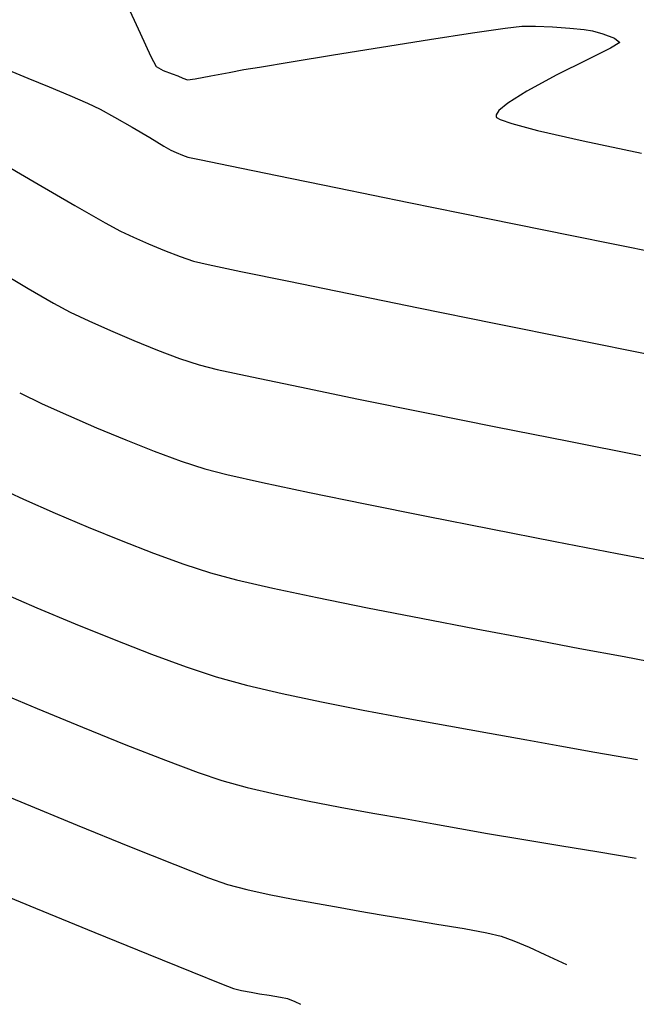
# Model space of a CAD drawing. Units: metres. Extents: x 760730 to 765602, y 8560400 to 8562204.
# Drawn here: x 761860 to 761876, y 8560879 to 8560905 of the extents above; entities that cross this region are included whole.
import ezdxf

# ---------------------------------------------------------------- set-up
doc = ezdxf.new("R2010")
doc.units = ezdxf.units.M
doc.layers.add('SECTOR 2-CONT-MAJ', color=14, linetype='Continuous')
doc.layers.add('SECTOR 2-CONT-MIN', color=124, linetype='Continuous')

msp = doc.modelspace()

# ---------------------------------------------------------------- linework, layer by layer
at = {"layer": 'SECTOR 2-CONT-MAJ'}
for points, elevation in [([(761859.1386910395, 8560897.971449167), (761860.0011659745, 8560897.4629145)], 1405), ([(761863.4137616197, 8560895.83424509), (761864.001524258, 8560895.614156688)], 1405), ([(761864.001524258, 8560895.614156688), (761864.5175442623, 8560895.44251798)], 1405), ([(761864.5175442623, 8560895.44251798), (761864.9938096997, 8560895.32594829)], 1405), ([(761868.7184910445, 8560894.545267144), (761870.469158601, 8560894.191137986)], 1405), ([(761872.3462857602, 8560893.814935401), (761874.2730161514, 8560893.431585964)], 1405), ([(761859.8124494893, 8560883.919571724), (761861.2939767987, 8560883.312484663)], 1400), ([(761864.7665537957, 8560881.924285568), (761865.2677489168, 8560881.74412013)], 1400), ([(761865.2677489168, 8560881.74412013), (761865.7744789543, 8560881.609575495)], 1400), ([(761865.7744789543, 8560881.609575495), (761866.3652739811, 8560881.479943784)], 1400), ([(761867.6356225912, 8560881.241815746), (761868.2334579673, 8560881.136517722)], 1400), ([(761870.787194656, 8560880.701909725), (761871.5099353113, 8560880.58049012)], 1400), ([(761872.4818060404, 8560880.385319276), (761872.8217918962, 8560880.26163615)], 1400), ([(761873.2278915492, 8560880.087571163), (761873.6363016241, 8560879.90018823)], 1400), ([(761873.9832187458, 8560879.736551274), (761874.204839539, 8560879.63372421)], 1400)]:
    msp.add_lwpolyline(points, dxfattribs=dict(at, elevation=elevation))
at = {"layer": 'SECTOR 2-CONT-MAJ', "extrusion": (-0.4998433301758587, -0.86611583825647, 0), "elevation": -7795539.522430466}
msp.add_lwpolyline([(-3619248.483613302, 1405), (-3619247.703492771, 1405)], dxfattribs=at)
at = {"layer": 'SECTOR 2-CONT-MAJ', "extrusion": (-0.475849703703866, -0.8795266110158025, 0), "elevation": -7892067.967188373}
msp.add_lwpolyline([(-3403623.596447216, 1405.000000000001), (-3403623.104281592, 1405.000000000001)], dxfattribs=at)
at = {"layer": 'SECTOR 2-CONT-MAJ', "extrusion": (-0.4287316183714867, -0.9034319008140934, 0), "elevation": -8060821.250273768}
msp.add_lwpolyline([(-2982037.525896531, 1405), (-2982036.980732257, 1405)], dxfattribs=at)
at = {"layer": 'SECTOR 2-CONT-MAJ', "extrusion": (0.4092994135823596, 0.9124001260637443, 0), "elevation": 8122792.648691282}
msp.add_lwpolyline([(2808847.338266496, 1405), (2808846.70952709, 1405)], dxfattribs=at)
at = {"layer": 'SECTOR 2-CONT-MAJ', "extrusion": (-0.3922679352543444, -0.9198510025929708, 0), "elevation": -8173603.191219883}
msp.add_lwpolyline([(-2657365.447907846, 1405), (-2657364.77759973, 1405)], dxfattribs=at)
at = {"layer": 'SECTOR 2-CONT-MAJ', "extrusion": (-0.3739742602835895, -0.9274390829835361, 0), "elevation": -8224626.688628474}
msp.add_lwpolyline([(-2494973.451050685, 1405.000000000001), (-2494972.781158887, 1405.000000000001)], dxfattribs=at)
at = {"layer": 'SECTOR 2-CONT-MAJ', "extrusion": (-0.2129325303583641, -0.9770669053423028, 0), "elevation": -8526793.34400704}
msp.add_lwpolyline([(-1078500.032096985, 1405.000000000001), (-1078499.100583986, 1405.000000000001)], dxfattribs=at)
at = {"layer": 'SECTOR 2-CONT-MAJ', "extrusion": (0.2048476235945768, 0.978793875699912, 0), "elevation": 8535418.141326973}
msp.add_lwpolyline([(1007969.341830176, 1405.000000000001), (1007968.047196781, 1405.000000000001)], dxfattribs=at)
at = {"layer": 'SECTOR 2-CONT-MAJ', "extrusion": (-0.200776276353949, -0.9796371199854784, 0), "elevation": -8539535.241194084}
msp.add_lwpolyline([(-972471.2313830348, 1405), (-972469.6518679763, 1405)], dxfattribs=at)
at = {"layer": 'SECTOR 2-CONT-MAJ', "extrusion": (-0.1965064464338095, -0.9805025326382163, 0), "elevation": -8543690.894595804}
msp.add_lwpolyline([(-935254.9712440933, 1405), (-935253.0567899264, 1405)], dxfattribs=at)
at = {"layer": 'SECTOR 2-CONT-MAJ', "extrusion": (-0.1939675119641613, -0.9810079532309781, 0), "elevation": -8546083.400315117}
msp.add_lwpolyline([(-913130.4779241468, 1405), (-913128.5416735322, 1405)], dxfattribs=at)
at = {"layer": 'SECTOR 2-CONT-MAJ', "extrusion": (-0.381729079037662, -0.9242742613624262, 0), "elevation": -8203428.705933777}
msp.add_lwpolyline([(-2563772.51735698, 1400), (-2563770.918952976, 1400)], dxfattribs=at)
at = {"layer": 'SECTOR 2-CONT-MAJ', "extrusion": (-0.3760863250871432, -0.9265846297464942, 0), "elevation": -8218908.508679414}
msp.add_lwpolyline([(-2513702.179494529, 1400.000000000001), (-2513700.683686998, 1400.000000000001)], dxfattribs=at)
at = {"layer": 'SECTOR 2-CONT-MAJ', "extrusion": (-0.3715593536766419, -0.9284092021815575, 0), "elevation": -8231079.528793801}
msp.add_lwpolyline([(-2473555.738584227, 1400), (-2473554.456004787, 1400)], dxfattribs=at)
at = {"layer": 'SECTOR 2-CONT-MAJ', "extrusion": (-0.3630922481527185, -0.9317531965769715, 0), "elevation": -8253256.28934746}
msp.add_lwpolyline([(-2398520.893904432, 1400.000000000001), (-2398519.932462951, 1400.000000000001)], dxfattribs=at)
at = {"layer": 'SECTOR 2-CONT-MAJ', "extrusion": (-0.1906334452442755, -0.9816612906467781, 0), "elevation": -8549123.17270363}
msp.add_lwpolyline([(-884095.6114143693, 1400.000000000001), (-884094.9655694943, 1400.000000000001)], dxfattribs=at)
at = {"layer": 'SECTOR 2-CONT-MAJ', "extrusion": (-0.1778506965080741, -0.9840574829508655, 0), "elevation": -8559897.936304921}
msp.add_lwpolyline([(-772837.7903843803, 1400), (-772837.1437273428, 1400)], dxfattribs=at)
at = {"layer": 'SECTOR 2-CONT-MAJ', "extrusion": (-0.1783752782926543, -0.9839625298221566, 0), "elevation": -8559484.718760159}
msp.add_lwpolyline([(-777399.7607722444, 1400.000000000001), (-777399.2338579195, 1400.000000000001)], dxfattribs=at)
at = {"layer": 'SECTOR 2-CONT-MAJ', "extrusion": (-0.1733779512556514, -0.9848553629941774, 0), "elevation": -8563320.850024022}
msp.add_lwpolyline([(-733937.4898690805, 1400), (-733936.914909688, 1400)], dxfattribs=at)
at = {"layer": 'SECTOR 2-CONT-MAJ', "extrusion": (-0.1627363421352726, -0.9866695915798923, 0), "elevation": -8570744.729464617}
msp.add_lwpolyline([(-641453.1610942328, 1400), (-641452.4430940181, 1400)], dxfattribs=at)
at = {"layer": 'SECTOR 2-CONT-MAJ', "extrusion": (-0.1610196946640061, -0.9869511932868364, 0), "elevation": -8571847.625863565}
msp.add_lwpolyline([(-626541.8847722914, 1400.000000000001), (-626541.1141243386, 1400.000000000001)], dxfattribs=at)
at = {"layer": 'SECTOR 2-CONT-MAJ', "extrusion": (-0.1799672399492341, -0.9836726043481413, 0), "elevation": -8558215.608963158}
msp.add_lwpolyline([(-791245.9172490854, 1400), (-791245.3124999116, 1400)], dxfattribs=at)
at = {"layer": 'SECTOR 2-CONT-MAJ', "extrusion": (0.223231200489787, 0.9747655262307386, 0), "elevation": 8514924.782527851}
msp.add_lwpolyline([(1168408.961771004, 1400.000000000001), (1168408.575015908, 1400.000000000001)], dxfattribs=at)
at = {"layer": 'SECTOR 2-CONT-MAJ', "extrusion": (-0.3939618959178212, -0.9191267728473782, 0), "elevation": -8168683.108931851}
msp.add_lwpolyline([(-2672402.910585919, 1400.000000000001), (-2672402.468753883, 1400.000000000001)], dxfattribs=at)
at = {"layer": 'SECTOR 2-CONT-MAJ', "extrusion": (-0.4266118613603826, -0.9044348067973886, 0), "elevation": -8067782.088646429}
msp.add_lwpolyline([(-2963107.874049503, 1400), (-2963107.490476117, 1400)], dxfattribs=at)
at = {"layer": 'SECTOR 2-CONT-MIN', "extrusion": (0.9102353193989873, 0.4140913707367296, 0), "elevation": 4238471.121967584}
msp.add_lwpolyline([(7476957.38410319, 1408), (7476956.481504581, 1408)], dxfattribs=at)
at = {"layer": 'SECTOR 2-CONT-MIN', "extrusion": (0.1457109399119045, -0.9893272067369772, 0), "elevation": -8358522.393470032}
msp.add_lwpolyline([(2001157.827999559, 1408.000000000001), (2001158.695212145, 1408.000000000001)], dxfattribs=at)
at = {"layer": 'SECTOR 2-CONT-MIN', "extrusion": (0.1190425281546019, -0.9928891561954742, 0), "elevation": -8409333.833881503}
msp.add_lwpolyline([(1775566.725273645, 1408), (1775567.169548389, 1408)], dxfattribs=at)
at = {"layer": 'SECTOR 2-CONT-MIN'}
for points, elevation in [([(761873.0290600013, 8560904.37926001), (761873.3946958297, 8560904.379242029)], 1408), ([(761873.3946958297, 8560904.379242029), (761873.84389755, 8560904.358402634)], 1408), ([(761873.84389755, 8560904.358402634), (761874.2972493775, 8560904.325034903)], 1408), ([(761874.6753355272, 8560904.287431916), (761874.8987402145, 8560904.25388676)], 1408), ([(761874.8987402145, 8560904.25388676), (761875.1718746657, 8560904.174840963)], 1408), ([(761875.1718746657, 8560904.174840963), (761875.471575575, 8560904.059401875)], 1408), ([(761875.6162494156, 8560903.946357528), (761875.3715253769, 8560903.796834348)], 1408), ([(761863.24423656, 8560903.575003715), (761863.3846468718, 8560903.309429148)], 1408), ([(761863.3846468718, 8560903.309429148), (761863.5677232901, 8560903.204884667)], 1408), ([(761865.6963118223, 8560903.230605062), (761866.1049162342, 8560903.298413783)], 1408), ([(761866.1049162342, 8560903.298413783), (761866.9396509796, 8560903.435434097)], 1408), ([(761859.995310474, 8560903.006643271), (761860.5583063466, 8560902.77282966)], 1407), ([(761863.5677232901, 8560903.204884667), (761863.8038637552, 8560903.118027216)], 1408), ([(761863.8038637552, 8560903.118027216), (761863.9525414681, 8560903.068289243)], 1408), ([(761863.9525414681, 8560903.068289243), (761864.0810391989, 8560903.00652015)], 1408), ([(761864.0810391989, 8560903.00652015), (761864.2110320006, 8560902.958274685)], 1408), ([(761864.4126952996, 8560902.988534251), (761864.8275009927, 8560903.066663)], 1408), ([(761873.9581383076, 8560903.092053063), (761873.1656703651, 8560902.66656246)], 1408), ([(761860.5583063466, 8560902.77282966), (761861.0999280406, 8560902.54490376)], 1407), ([(761864.2110320006, 8560902.958274685), (761864.4126952996, 8560902.988534251)], 1408), ([(761873.1656703651, 8560902.66656246), (761872.6620692556, 8560902.350255975)], 1408), ([(761872.4236202574, 8560902.148877218), (761872.3535363611, 8560902.03948272)], 1408), ([(761872.3649211505, 8560901.970896296), (761872.4629826949, 8560901.915246302)], 1408), ([(761863.2105278671, 8560901.436395427), (761863.5800302783, 8560901.215091363)], 1407), ([(761863.5800302783, 8560901.215091363), (761863.7691025672, 8560901.105579792)], 1407), ([(761858.9204527895, 8560900.9946109), (761860.1594313043, 8560900.27486234)], 1406), ([(761863.9093773155, 8560901.040970689), (761864.0722404592, 8560900.97341568)], 1407), ([(761864.0722404592, 8560900.97341568), (761864.2174624006, 8560900.921877118)], 1407), ([(761864.2174624006, 8560900.921877118), (761864.5217086034, 8560900.857630596)], 1407), ([(761865.3318012923, 8560900.691048894), (761866.5728375355, 8560900.437448375)], 1407), ([(761868.1699144009, 8560900.112145405), (761870.0481289569, 8560899.730456347)], 1407), ([(761862.0364531727, 8560899.194324143), (761862.4394080254, 8560898.972179692)], 1406), ([(761862.780000125, 8560898.811562104), (761863.1804738243, 8560898.634641506)], 1406), ([(761863.1804738243, 8560898.634641506), (761863.6034610043, 8560898.459031492)], 1406), ([(761864.0115935461, 8560898.302345645), (761864.3675033314, 8560898.182197548)], 1406), ([(761864.3675033314, 8560898.182197548), (761864.7537645093, 8560898.093158174)], 1406), ([(761865.6171513655, 8560897.910173535), (761866.8807331527, 8560897.648665378)], 1406), ([(761868.4675791246, 8560897.32405544), (761870.3007585341, 8560896.95176547)], 1406), ([(761872.3033406343, 8560896.547217207), (761874.3983946785, 8560896.125832394)], 1406), ([(761864.0408054561, 8560892.908981739), (761864.6675851932, 8560892.702838408)], 1404), ([(761859.1166066793, 8560892.253288945), (761859.881870071, 8560891.903249124)], 1403), ([(761866.187464109, 8560892.344148973), (761867.4295343815, 8560892.081757694)], 1404), ([(761859.881870071, 8560891.903249124), (761860.7151426527, 8560891.53647574)], 1403), ([(761867.4295343815, 8560892.081757694), (761868.8958710874, 8560891.781810613)], 1404), ([(761868.8958710874, 8560891.781810613), (761870.513608645, 8560891.457664162)], 1404), ([(761861.5854525018, 8560891.167584606), (761862.461827696, 8560890.811191536)], 1403), ([(761864.817626124, 8560889.963158838), (761865.500309129, 8560889.781818312)], 1403), ([(761865.500309129, 8560889.781818312), (761866.4592649069, 8560889.561422627)], 1403), ([(761867.6328308242, 8560889.311828285), (761868.9593442472, 8560889.042891786)], 1403), ([(761868.9593442472, 8560889.042891786), (761870.3771425427, 8560888.764469624)], 1403), ([(761862.2726973931, 8560888.200875156), (761863.262813706, 8560887.816373445)], 1402), ([(761873.2399432166, 8560888.218594316), (761874.5616203279, 8560887.970854169)], 1403), ([(761865.7668556934, 8560887.004200477), (761866.7046622396, 8560886.782406405)], 1402), ([(761859.0586823067, 8560886.879077416), (761860.2379307715, 8560886.385651972)], 1401), ([(761860.2379307715, 8560886.385651972), (761861.4344905068, 8560885.892933523)], 1401), ([(761868.847788156, 8560886.342611657), (761869.9789370765, 8560886.130280599)], 1402), ([(761861.4344905068, 8560885.892933523), (761862.584554804, 8560885.428655572)], 1401), ([(761871.1003630054, 8560885.926773494), (761872.174980718, 8560885.734925153)], 1402), ([(761873.1657049893, 8560885.557570383), (761874.0354505945, 8560885.397543995)], 1402), ([(761865.1177079858, 8560884.4837997), (761865.7852097513, 8560884.301317949)], 1401), ([(761865.7852097513, 8560884.301317949), (761866.5482377696, 8560884.123409001)], 1401), ([(761866.5482377696, 8560884.123409001), (761867.3757425594, 8560883.95128808)], 1401), ([(761867.3757425594, 8560883.95128808), (761868.2366746402, 8560883.786170406)], 1401), ([(761869.0999845312, 8560883.629271202), (761869.9346227514, 8560883.481805686)], 1401), ([(761869.9346227514, 8560883.481805686), (761870.7095398203, 8560883.344989084)], 1401), ([(761870.7095398203, 8560883.344989084), (761871.393686257, 8560883.220036615)], 1401), ([(761871.393686257, 8560883.220036615), (761872.1283276009, 8560883.088960974)], 1401), ([(761858.5728963655, 8560881.78653954), (761860.1991838475, 8560881.121566024)], 1399), ([(761861.7671109005, 8560880.481817251), (761863.1748062759, 8560879.908761766)], 1399), ([(761865.1020169982, 8560879.12860487), (761865.4177898476, 8560879.00444056)], 1399), ([(761865.4177898476, 8560879.00444056), (761865.6358877841, 8560878.951943975)], 1399), ([(761865.6358877841, 8560878.951943975), (761865.8883288623, 8560878.90462366)], 1399), ([(761865.8883288623, 8560878.90462366), (761866.1101575821, 8560878.86502185)], 1399), ([(761866.1101575821, 8560878.86502185), (761866.363459548, 8560878.821993452)], 1399), ([(761866.363459548, 8560878.821993452), (761866.6582243635, 8560878.773206385)], 1399), ([(761866.6582243635, 8560878.773206385), (761866.8513525275, 8560878.734422434)], 1399), ([(761866.8513525275, 8560878.734422434), (761867.0409273611, 8560878.656506846)], 1399), ([(761867.0409273611, 8560878.656506846), (761867.1937502209, 8560878.585066998)], 1399)]:
    msp.add_lwpolyline(points, dxfattribs=dict(at, elevation=elevation))
at = {"layer": 'SECTOR 2-CONT-MIN', "extrusion": (-0.09896786798096296, -0.9950906295947635, 0), "elevation": -8594276.74956778}
msp.add_lwpolyline([(-89120.47491575812, 1408), (-89120.09496428596, 1408)], dxfattribs=at)
at = {"layer": 'SECTOR 2-CONT-MIN', "extrusion": (0.9055232782227927, 0.4242965856528271, 0), "elevation": 4322247.059455699}
msp.add_lwpolyline([(7428842.173252374, 1408), (7428841.496522631, 1408)], dxfattribs=at)
at = {"layer": 'SECTOR 2-CONT-MIN', "extrusion": (0.1533743494624278, -0.9881681582235774, 0), "elevation": -8342761.355091793}
msp.add_lwpolyline([(2065879.348826257, 1408), (2065880.496710989, 1408)], dxfattribs=at)
at = {"layer": 'SECTOR 2-CONT-MIN', "extrusion": (-0.6157046146317511, -0.7879770475852498, 0), "elevation": -7214886.149011892}
msp.add_lwpolyline([(-4670647.750073683, 1408), (-4670647.566472092, 1408)], dxfattribs=at)
at = {"layer": 'SECTOR 2-CONT-MIN', "extrusion": (0.1592216997543788, -0.9872428527608224, 0), "elevation": -8330384.9824261}
msp.add_lwpolyline([(2115230.422475305, 1408.000000000001), (2115231.704337744, 1408.000000000001)], dxfattribs=at)
at = {"layer": 'SECTOR 2-CONT-MIN', "extrusion": (0.1570382840874303, -0.9875925158337702, 0), "elevation": -8335041.891785235}
msp.add_lwpolyline([(2096806.090379132, 1408), (2096807.376490522, 1408)], dxfattribs=at)
at = {"layer": 'SECTOR 2-CONT-MIN', "extrusion": (0.4456938816361952, -0.8951854354668989, 0), "elevation": -7324033.201701221}
msp.add_lwpolyline([(4497562.179755593, 1408), (4497561.49229704, 1408)], dxfattribs=at)
at = {"layer": 'SECTOR 2-CONT-MIN', "extrusion": (0.1607314431120982, -0.9869981779087044, 0), "elevation": -8327140.119356322}
msp.add_lwpolyline([(2127967.644765039, 1408.000000000001), (2127968.779893563, 1408.000000000001)], dxfattribs=at)
at = {"layer": 'SECTOR 2-CONT-MIN', "extrusion": (0.4466691668893339, -0.8946991982506681, 0), "elevation": -7319127.526605224}
msp.add_lwpolyline([(4505540.363364275, 1408), (4505539.471462072, 1408)], dxfattribs=at)
at = {"layer": 'SECTOR 2-CONT-MIN', "extrusion": (0.3829562965689872, 0.9237664612434066, 0), "elevation": 8200034.157803061}
msp.add_lwpolyline([(2574671.573514958, 1407.000000000001), (2574670.99887954, 1407.000000000001)], dxfattribs=at)
at = {"layer": 'SECTOR 2-CONT-MIN', "extrusion": (-0.1890753410730523, 0.9819625835020951, 0), "elevation": 8262436.640340098}
msp.add_lwpolyline([(-2366778.4215149, 1408), (-2366778.908184311, 1408)], dxfattribs=at)
at = {"layer": 'SECTOR 2-CONT-MIN', "extrusion": (0.1809515992081073, -0.9834920023792916, 0), "elevation": -8281719.044313696}
msp.add_lwpolyline([(2298397.551972348, 1408), (2298397.949453645, 1408)], dxfattribs=at)
at = {"layer": 'SECTOR 2-CONT-MIN', "extrusion": (0.3978683606149843, 0.9174425146141556, 0), "elevation": 8157256.385007929}
msp.add_lwpolyline([(2707148.497620818, 1407.000000000001), (2707147.98891713, 1407.000000000001)], dxfattribs=at)
at = {"layer": 'SECTOR 2-CONT-MIN', "extrusion": (-0.4215139967588858, -0.9068218957084958, 0), "elevation": -8084349.005136256}
msp.add_lwpolyline([(-2917667.41212961, 1407), (-2917667.039123658, 1407)], dxfattribs=at)
at = {"layer": 'SECTOR 2-CONT-MIN', "extrusion": (0.6452216372586387, -0.763995444235947, 0), "elevation": -6048913.667741457}
msp.add_lwpolyline([(6105746.673752313, 1408.000000000001), (6105746.361644433, 1408.000000000001)], dxfattribs=at)
at = {"layer": 'SECTOR 2-CONT-MIN', "extrusion": (-0.4756289908186878, -0.8796459873680983, 0), "elevation": -7892926.8644952}
msp.add_lwpolyline([(-3401644.499321779, 1407), (-3401644.067868574, 1407)], dxfattribs=at)
at = {"layer": 'SECTOR 2-CONT-MIN', "extrusion": (-0.5011761367044549, -0.8653452952423082, 0), "elevation": -7789963.447883885}
msp.add_lwpolyline([(-3631245.837638725, 1407), (-3631245.300593791, 1407)], dxfattribs=at)
at = {"layer": 'SECTOR 2-CONT-MIN', "extrusion": (0.9964437667758991, -0.08426042756512603, 0), "elevation": 37817.6915702176}
msp.add_lwpolyline([(8594653.16548066, 1408.000000000001), (8594653.119634986, 1408.000000000001)], dxfattribs=at)
at = {"layer": 'SECTOR 2-CONT-MIN', "extrusion": (0.8324094930698899, 0.5541610197831756, 0), "elevation": 5378307.955523662}
msp.add_lwpolyline([(6703976.130640527, 1408.000000000001), (6703976.103125482, 1408.000000000001)], dxfattribs=at)
at = {"layer": 'SECTOR 2-CONT-MIN', "extrusion": (-0.5113222217981482, -0.8593890769002159, 0), "elevation": -7746702.772370979}
msp.add_lwpolyline([(-3722642.758712048, 1407), (-3722642.221832889, 1407)], dxfattribs=at)
at = {"layer": 'SECTOR 2-CONT-MIN', "extrusion": (0.3289154701560812, 0.9443593667095193, 0), "elevation": 8335159.550505235}
msp.add_lwpolyline([(2096331.681757575, 1408.000000000001), (2096331.358109054, 1408.000000000001)], dxfattribs=at)
at = {"layer": 'SECTOR 2-CONT-MIN', "extrusion": (-0.2582213005904542, -0.9660857932509795, 0), "elevation": -8467297.392090153}
msp.add_lwpolyline([(-1474572.741262106, 1408), (-1474572.04313553, 1408)], dxfattribs=at)
at = {"layer": 'SECTOR 2-CONT-MIN', "extrusion": (-0.2233150157372912, -0.9747463278957523, 0), "elevation": -8514845.205808483}
msp.add_lwpolyline([(-1169144.540941761, 1408), (-1169143.299741398, 1408)], dxfattribs=at)
at = {"layer": 'SECTOR 2-CONT-MIN', "extrusion": (-0.2051474547810223, -0.9787310773633728, 0), "elevation": -8535116.848712478}
msp.add_lwpolyline([(-1010576.722982608, 1408.000000000001), (-1010575.152814752, 1408.000000000001)], dxfattribs=at)
at = {"layer": 'SECTOR 2-CONT-MIN', "extrusion": (0.4183476255672391, 0.9082869943923304, 0), "elevation": 8094479.033286816}
msp.add_lwpolyline([(2889441.697260675, 1407.000000000001), (2889441.542821881, 1407.000000000001)], dxfattribs=at)
at = {"layer": 'SECTOR 2-CONT-MIN', "extrusion": (0.2014185016790273, 0.9795052767501439, 0), "elevation": 8538901.174228959}
msp.add_lwpolyline([(978073.5045843523, 1407.000000000001), (978072.677541652, 1407.000000000001)], dxfattribs=at)
at = {"layer": 'SECTOR 2-CONT-MIN', "extrusion": (0.1995882801244027, 0.9798798489799568, 0), "elevation": 8540713.46673628}
msp.add_lwpolyline([(962117.6922916465, 1407), (962116.0624215489, 1407)], dxfattribs=at)
at = {"layer": 'SECTOR 2-CONT-MIN', "extrusion": (-0.5005463627195781, -0.8657097312426381, 0), "elevation": -7792601.007850399}
msp.add_lwpolyline([(-3625577.740321632, 1406), (-3625576.495275896, 1406)], dxfattribs=at)
at = {"layer": 'SECTOR 2-CONT-MIN', "extrusion": (-0.4966828045725707, -0.8679321353895855, 0), "elevation": -7808683.291547669}
msp.add_lwpolyline([(-3590807.798107886, 1406.000000000001), (-3590806.877328916, 1406.000000000001)], dxfattribs=at)
at = {"layer": 'SECTOR 2-CONT-MIN', "extrusion": (-0.1987686807799892, -0.9800464333596561, 0), "elevation": -8541515.151575767}
msp.add_lwpolyline([(-954970.7223602396, 1407.000000000001), (-954968.5954719172, 1407.000000000001)], dxfattribs=at)
at = {"layer": 'SECTOR 2-CONT-MIN', "extrusion": (-0.1983936052434733, -0.9801224298007353, 0), "elevation": -8541879.989856703}
msp.add_lwpolyline([(-951699.7120003903, 1407.000000000001), (-951697.4512816534, 1407.000000000001)], dxfattribs=at)
at = {"layer": 'SECTOR 2-CONT-MIN', "extrusion": (0.4265338194584254, 0.9044716141804603, 0), "elevation": 8068050.208385827}
msp.add_lwpolyline([(2962429.986246673, 1406), (2962429.609681953, 1406)], dxfattribs=at)
at = {"layer": 'SECTOR 2-CONT-MIN', "extrusion": (-0.1979853221085445, -0.9802049848014323, 0), "elevation": -8542275.674420621}
msp.add_lwpolyline([(-948139.2841202569, 1407.000000000001), (-948136.9660234592, 1407.000000000001)], dxfattribs=at)
at = {"layer": 'SECTOR 2-CONT-MIN', "extrusion": (-0.3584047189473589, -0.9335663112153655, 0), "elevation": -8265221.905762001}
msp.add_lwpolyline([(-2357016.212213724, 1406), (-2357015.775037985, 1406)], dxfattribs=at)
at = {"layer": 'SECTOR 2-CONT-MIN', "extrusion": (-0.2073328600325163, -0.978270456034903, 0), "elevation": -8532833.280018143}
msp.add_lwpolyline([(-1029645.705999274, 1406.000000000001), (-1029644.823434692, 1406.000000000001)], dxfattribs=at)
at = {"layer": 'SECTOR 2-CONT-MIN', "extrusion": (-0.2004127143211675, -0.9797115616029151, 0), "elevation": -8539898.213615816}
msp.add_lwpolyline([(-969302.9433381103, 1406.000000000001), (-969301.3236308065, 1406.000000000001)], dxfattribs=at)
at = {"layer": 'SECTOR 2-CONT-MIN', "extrusion": (-0.1980133228723328, -0.9801993286903729, 0), "elevation": -8542245.914958915}
msp.add_lwpolyline([(-948386.894834058, 1406.000000000001), (-948384.8517984818, 1406.000000000001)], dxfattribs=at)
at = {"layer": 'SECTOR 2-CONT-MIN', "extrusion": (-0.1964201406128271, -0.9805198255831635, 0), "elevation": -8543775.852598757}
msp.add_lwpolyline([(-934499.468577578, 1406.000000000001), (-934497.3160507382, 1406.000000000001)], dxfattribs=at)
at = {"layer": 'SECTOR 2-CONT-MIN', "extrusion": (0.430349738256201, 0.9026622307279836, 0), "elevation": 8055462.468704314}
msp.add_lwpolyline([(2996476.747165132, 1404), (2996476.085717726, 1404)], dxfattribs=at)
at = {"layer": 'SECTOR 2-CONT-MIN', "extrusion": (-0.4131180004795778, -0.910677504762117, 0), "elevation": -8110952.205223428}
msp.add_lwpolyline([(-2842850.478228359, 1404), (-2842849.722397272, 1404)], dxfattribs=at)
at = {"layer": 'SECTOR 2-CONT-MIN', "extrusion": (0.3983469616804738, 0.9172348107872569, 0), "elevation": 8155835.128384972}
msp.add_lwpolyline([(2711400.667211445, 1404.000000000001), (2711399.854930553, 1404.000000000001)], dxfattribs=at)
at = {"layer": 'SECTOR 2-CONT-MIN', "extrusion": (-0.3835140024590193, -0.9235350615530865, 0), "elevation": -8198470.240842693}
msp.add_lwpolyline([(-2579616.546065033, 1404), (-2579615.715273165, 1404)], dxfattribs=at)
at = {"layer": 'SECTOR 2-CONT-MIN', "extrusion": (0.3665158988916664, 0.9304117883279606, 0), "elevation": 8244390.947159014}
msp.add_lwpolyline([(2428857.640717148, 1404), (2428856.829293966, 1404)], dxfattribs=at)
at = {"layer": 'SECTOR 2-CONT-MIN', "extrusion": (-0.3445582543053169, -0.9387649383046177, 0), "elevation": -8299172.647450604}
msp.add_lwpolyline([(-2234515.821070235, 1404.000000000001), (-2234515.066750273, 1404.000000000001)], dxfattribs=at)
at = {"layer": 'SECTOR 2-CONT-MIN', "extrusion": (-0.2480428583438839, -0.9687490595735285, 0), "elevation": -8482331.844803635}
msp.add_lwpolyline([(-1385412.615741882, 1404), (-1385412.022254174, 1404)], dxfattribs=at)
at = {"layer": 'SECTOR 2-CONT-MIN', "extrusion": (-0.2183992814616005, -0.9758594949361596, 0), "elevation": -8520619.107076105}
msp.add_lwpolyline([(-1126219.352038432, 1404), (-1126218.38372459, 1404)], dxfattribs=at)
at = {"layer": 'SECTOR 2-CONT-MIN', "extrusion": (-0.3902528677428591, -0.9207077164977355, 0), "elevation": -8179397.226638416}
msp.add_lwpolyline([(-2639461.433216905, 1403), (-2639460.487955088, 1403)], dxfattribs=at)
at = {"layer": 'SECTOR 2-CONT-MIN', "extrusion": (-0.1937436425564768, -0.9810521907467249, 0), "elevation": -8546288.887749264}
msp.add_lwpolyline([(-911183.5580973872, 1404.000000000001), (-911181.8290631499, 1404.000000000001)], dxfattribs=at)
at = {"layer": 'SECTOR 2-CONT-MIN', "extrusion": (-0.1917267598007407, -0.9814483427956405, 0), "elevation": -8548143.695385868}
msp.add_lwpolyline([(-893613.6981471361, 1404), (-893611.9640339491, 1404)], dxfattribs=at)
at = {"layer": 'SECTOR 2-CONT-MIN', "extrusion": (-0.3606877514280734, -0.9326866279569793, 0), "elevation": -8259422.841252215}
msp.add_lwpolyline([(-2377229.526420854, 1403.000000000001), (-2377228.613500489, 1403.000000000001)], dxfattribs=at)
at = {"layer": 'SECTOR 2-CONT-MIN', "extrusion": (0.1901396544663857, 0.9817570533484359, 0), "elevation": 8549577.35856457}
msp.add_lwpolyline([(879789.7300775149, 1404.000000000001), (879788.0649541392, 1404.000000000001)], dxfattribs=at)
at = {"layer": 'SECTOR 2-CONT-MIN', "extrusion": (-0.3399090961273667, -0.9404582959227255, 0), "elevation": -8310124.744395513}
msp.add_lwpolyline([(-2193423.87240351, 1403), (-2193423.026443492, 1403)], dxfattribs=at)
at = {"layer": 'SECTOR 2-CONT-MIN', "extrusion": (-0.1888094940983861, -0.982013734597593, 0), "elevation": -8550761.361967836}
msp.add_lwpolyline([(-868205.1485643842, 1404.000000000001), (-868203.6265030433, 1404.000000000001)], dxfattribs=at)
at = {"layer": 'SECTOR 2-CONT-MIN', "extrusion": (-0.3101336346581553, -0.9506929728643848, 0), "elevation": -8375057.834448913}
msp.add_lwpolyline([(-1930721.137291193, 1403), (-1930720.39179321, 1403)], dxfattribs=at)
at = {"layer": 'SECTOR 2-CONT-MIN', "extrusion": (0.2080274813183824, 0.9781229815398114, 0), "elevation": 8532091.983073581}
msp.add_lwpolyline([(1035701.200636211, 1403), (1035700.000821934, 1403)], dxfattribs=at)
at = {"layer": 'SECTOR 2-CONT-MIN', "extrusion": (-0.3962747942778542, -0.9181319553419566, 0), "elevation": -8161931.803160014}
msp.add_lwpolyline([(-2692977.36871456, 1402.000000000001), (-2692976.319098425, 1402.000000000001)], dxfattribs=at)
at = {"layer": 'SECTOR 2-CONT-MIN', "extrusion": (0.3868998184498968, 0.9221217546958954, 0), "elevation": 8188945.611466017}
msp.add_lwpolyline([(2609678.521793695, 1402.000000000001), (2609677.420407881, 1402.000000000001)], dxfattribs=at)
at = {"layer": 'SECTOR 2-CONT-MIN', "extrusion": (-0.1886519032967124, -0.9820440211021744, 0), "elevation": -8550897.923181497}
msp.add_lwpolyline([(-866837.7106009418, 1403), (-866836.2367153489, 1403)], dxfattribs=at)
at = {"layer": 'SECTOR 2-CONT-MIN', "extrusion": (-0.3759704440575237, -0.9266316556189891, 0), "elevation": -8219227.704122729}
msp.add_lwpolyline([(-2512676.344839629, 1402.000000000001), (-2512675.239306616, 1402.000000000001)], dxfattribs=at)
at = {"layer": 'SECTOR 2-CONT-MIN', "extrusion": (-0.1859247524482499, -0.9825639859200301, 0), "elevation": -8553271.544611251}
msp.add_lwpolyline([(-843093.2558715325, 1403.000000000001), (-843091.8153748729, 1403.000000000001)], dxfattribs=at)
at = {"layer": 'SECTOR 2-CONT-MIN', "extrusion": (-0.1835690631175212, -0.983006815371163, 0), "elevation": -8555267.820468372}
msp.add_lwpolyline([(-822586.2977330576, 1403.000000000001), (-822585.1112596462, 1403.000000000001)], dxfattribs=at)
at = {"layer": 'SECTOR 2-CONT-MIN', "extrusion": (0.3424691808949359, 0.9395290629550275, 0), "elevation": 8304117.595750211}
msp.add_lwpolyline([(2216047.56079563, 1402.000000000001), (2216046.589356707, 1402.000000000001)], dxfattribs=at)
at = {"layer": 'SECTOR 2-CONT-MIN', "extrusion": (-0.1843009258958853, -0.9828698635699029, 0), "elevation": -8554652.979957215}
msp.add_lwpolyline([(-828954.8466091361, 1403.000000000001), (-828953.8807812177, 1403.000000000001)], dxfattribs=at)
at = {"layer": 'SECTOR 2-CONT-MIN', "extrusion": (-0.3120728785608251, -0.9500581658334193, 0), "elevation": -8371098.20697998}
msp.add_lwpolyline([(-1947805.518871003, 1402.000000000001), (-1947804.685071266, 1402.000000000001)], dxfattribs=at)
at = {"layer": 'SECTOR 2-CONT-MIN', "extrusion": (0.2645976714429482, 0.9643588918379764, 0), "elevation": 8457355.412383018}
msp.add_lwpolyline([(1530479.568868725, 1402.000000000001), (1530478.740143396, 1402.000000000001)], dxfattribs=at)
at = {"layer": 'SECTOR 2-CONT-MIN', "extrusion": (-0.2084124082154522, -0.9780410360009623, 0), "elevation": -8531681.052409533}
msp.add_lwpolyline([(-1039058.129658657, 1402.000000000001), (-1039057.066984197, 1402.000000000001)], dxfattribs=at)
at = {"layer": 'SECTOR 2-CONT-MIN', "extrusion": (-0.1940329884264728, -0.9809950047794802, 0), "elevation": -8546014.42791228}
msp.add_lwpolyline([(-913705.9518295854, 1402.000000000001), (-913704.8266590371, 1402.000000000001)], dxfattribs=at)
at = {"layer": 'SECTOR 2-CONT-MIN', "extrusion": (-0.1785554534287863, -0.9839298501676025, 0), "elevation": -8559347.447011787}
msp.add_lwpolyline([(-778966.2905217082, 1402.000000000001), (-778965.1507799588, 1402.000000000001)], dxfattribs=at)
at = {"layer": 'SECTOR 2-CONT-MIN', "extrusion": (-0.1762140142111663, -0.9843518787484419, 0), "elevation": -8561176.511193456}
msp.add_lwpolyline([(-758597.7337458403, 1402.000000000001), (-758596.7272721467, 1402.000000000001)], dxfattribs=at)
at = {"layer": 'SECTOR 2-CONT-MIN', "extrusion": (-0.3653622655944302, -0.9308654117968425, 0), "elevation": -8247387.979855629}
msp.add_lwpolyline([(-2418632.967203731, 1401), (-2418631.850219322, 1401)], dxfattribs=at)
at = {"layer": 'SECTOR 2-CONT-MIN', "extrusion": (-0.1764181439793509, -0.984315314558745, 0), "elevation": -8561019.006265137}
msp.add_lwpolyline([(-760371.231795947, 1402.000000000001), (-760370.2953596066, 1402.000000000001)], dxfattribs=at)
at = {"layer": 'SECTOR 2-CONT-MIN', "extrusion": (-0.1662244310747892, -0.9860879466426221, 0), "elevation": -8568427.971511506}
msp.add_lwpolyline([(-671752.5650992007, 1402), (-671751.42455262, 1402)], dxfattribs=at)
at = {"layer": 'SECTOR 2-CONT-MIN', "extrusion": (-0.3507217165216632, -0.9364797261874377, 0), "elevation": -8284297.378044175}
msp.add_lwpolyline([(-2289018.451059946, 1401.000000000001), (-2289017.526690445, 1401.000000000001)], dxfattribs=at)
at = {"layer": 'SECTOR 2-CONT-MIN', "extrusion": (-0.3207185286991004, -0.9471745485120915, 0), "elevation": -8352996.155425622}
msp.add_lwpolyline([(-2024015.689862704, 1401), (-2024015.027115025, 1401)], dxfattribs=at)
at = {"layer": 'SECTOR 2-CONT-MIN', "extrusion": (-0.1788123728511836, -0.9838831919060969, 0), "elevation": -8559141.132274231}
msp.add_lwpolyline([(-781202.5909970404, 1401.000000000001), (-781201.7135454301, 1401.000000000001)], dxfattribs=at)
at = {"layer": 'SECTOR 2-CONT-MIN', "extrusion": (-0.1651690816617536, -0.9862652657693128, 0), "elevation": -8569139.354733668}
msp.add_lwpolyline([(-662585.1808900667, 1401.000000000001), (-662584.2668364843, 1401.000000000001)], dxfattribs=at)
at = {"layer": 'SECTOR 2-CONT-MIN', "extrusion": (-0.1612078679411844, -0.9869204746654402, 0), "elevation": -8571730.579494258}
msp.add_lwpolyline([(-628173.593895479, 1401.000000000001), (-628172.5806891847, 1401.000000000001)], dxfattribs=at)
at = {"layer": 'SECTOR 2-CONT-MIN', "extrusion": (-0.1611335544932324, -0.9869326104736719, 0), "elevation": -8571777.855239846}
msp.add_lwpolyline([(-627527.1460155657, 1401), (-627526.1023723163, 1401)], dxfattribs=at)
at = {"layer": 'SECTOR 2-CONT-MIN', "extrusion": (-0.1645781302371166, -0.9863640499570403, 0), "elevation": -8569534.811753089}
msp.add_lwpolyline([(-657447.8830224551, 1401), (-657446.8776595184, 1401)], dxfattribs=at)
at = {"layer": 'SECTOR 2-CONT-MIN', "extrusion": (-0.3777848971549619, -0.9258933909914332, 0), "elevation": -8214282.528516438}
msp.add_lwpolyline([(-2528770.270782934, 1399.000000000001), (-2528768.577362213, 1399.000000000001)], dxfattribs=at)
at = {"layer": 'SECTOR 2-CONT-MIN', "extrusion": (0.3760276036135288, 0.9266084617143678, 0), "elevation": 8219065.347082978}
msp.add_lwpolyline([(2513178.292470824, 1399.000000000001), (2513177.056142325, 1399.000000000001)], dxfattribs=at)
at = {"layer": 'SECTOR 2-CONT-MIN', "extrusion": (-0.3740648741168798, -0.9274025393279463, 0), "elevation": -8224368.016227804}
msp.add_lwpolyline([(-2495769.386139177, 1399), (-2495768.543335496, 1399)], dxfattribs=at)

doc.saveas('drawing.dxf')
